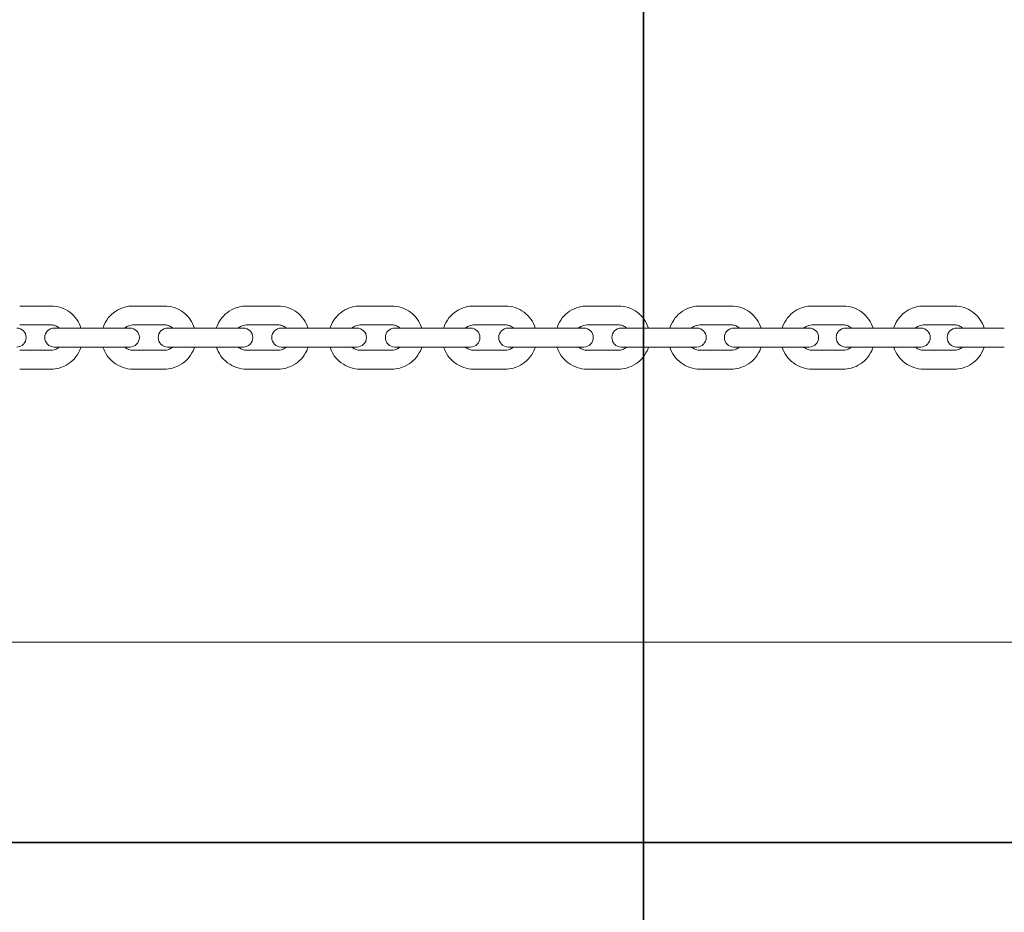
# Model space of a CAD drawing. Units: millimetres. Extents: x -1617 to 7289, y -2534 to 2961.
# Drawn here: x 710 to 1022, y -22 to 261 of the extents above; entities that cross this region are included whole.
import ezdxf

# ---------------------------------------------------------------- set-up
doc = ezdxf.new("R2010")
doc.units = ezdxf.units.MM
doc.header["$MEASUREMENT"] = 0
doc.layers.add('HAGS-Dim Plan', color=7, linetype='Continuous', lineweight=100)
doc.layers.add('HAGS-IAS Grass Mat Tiles', color=92, linetype='Continuous')
doc.dimstyles.new('HAGS - Dim Plan', dxfattribs={"dimtxt": 300, "dimasz": 200, "dimexe": 0.18, "dimexo": 0.0625, "dimgap": 150, "dimtad": 0, "dimlfac": 0.001, "dimrnd": 0.05, "dimzin": 1, "dimdsep": 46, "dimtxsty": 'Standard', "dimblk": 'HAGS - Dim Plan arrow', "dimcen": 0.1, "dimse1": 1, "dimse2": 1, "dimclrd": 1, "dimadec": 0, "dimazin": 0, "dimtfac": 1, "dimtofl": 0, "dimtmove": 0, "dimatfit": 3, "dimfxl": 1, "dimtolj": 1, "dimtzin": 0, "dimarcsym": 0})

# ---------------------------------------------------------------- blocks, each defined once
blk = doc.blocks.new('HAGS - Dim Plan arrow')
at = {"color": 1, "lineweight": 0}
blk.add_lwpolyline([(0, 0, 0, 0.35, 0), (-1, 0, 0.015, 0.015, 0)], format="xyseb", dxfattribs=at)
blk = doc.blocks.new('*D8')
at = {"layer": 'Defpoints', "color": 0, "transparency": 16777216}
for p in [(4807.5, 1807.15), (7.5, -1807.15), (7091.654047, -1807.15)]:
    blk.add_point(p, dxfattribs=at)
at = {"layer": 'HAGS-Dim Plan', "color": 1, "lineweight": -2, "transparency": 16777216}
for p, q in [((7091.654047, 1607.15), (7091.654047, 725)), ((7091.654047, -1607.15), (7091.654047, -725))]:
    blk.add_line(p, q, dxfattribs=at)
at = {"layer": 'HAGS-Dim Plan', "color": 1, "lineweight": -2, "transparency": 16777216, "xscale": 200, "yscale": 200, "zscale": 200}
for p, rotation in [((7091.654047, 1807.15), 90), ((7091.654047, -1807.15), 270)]:
    blk.add_blockref('HAGS - Dim Plan arrow', p, dxfattribs=dict(at, rotation=rotation))
at = {"layer": 'HAGS-Dim Plan', "color": 0, "transparency": 16777216, "insert": (7091.654047, 0), "char_height": 300, "attachment_point": 5, "rotation": 90}
blk.add_mtext('\\A1;3.60m', dxfattribs=at)
blk = doc.blocks.new('*D9')
at = {"layer": 'Defpoints', "color": 0, "transparency": 16777216}
for p in [(-1617.5, 2764.03), (6432.5, 182.15), (-1617.5, -182.15)]:
    blk.add_point(p, dxfattribs=at)
at = {"layer": 'HAGS-Dim Plan', "color": 1, "lineweight": -2, "transparency": 16777216}
for p, q in [((-1417.5, 2764.03), (1682.5, 2764.03)), ((6232.5, 2764.03), (3132.5, 2764.03))]:
    blk.add_line(p, q, dxfattribs=at)
at = {"layer": 'HAGS-Dim Plan', "color": 1, "lineweight": -2, "transparency": 16777216, "xscale": 200, "yscale": 200, "zscale": 200, "rotation": 180}
blk.add_blockref('HAGS - Dim Plan arrow', (-1617.5, 2764.03), dxfattribs=at)
at = {"layer": 'HAGS-Dim Plan', "color": 1, "lineweight": -2, "transparency": 16777216, "xscale": 200, "yscale": 200, "zscale": 200}
blk.add_blockref('HAGS - Dim Plan arrow', (6432.5, 2764.03), dxfattribs=at)
at = {"layer": 'HAGS-Dim Plan', "color": 0, "transparency": 16777216, "insert": (2407.5, 2764.03), "char_height": 300, "attachment_point": 5}
blk.add_mtext('\\A1;8.05m', dxfattribs=at)
blk = doc.blocks.new('*D10')
at = {"layer": 'Defpoints', "color": 0, "transparency": 16777216}
for p in [(4932.5, 2322.13), (4932.5, 182.15), (-117.5, -182.15)]:
    blk.add_point(p, dxfattribs=at)
at = {"layer": 'HAGS-Dim Plan', "color": 1, "lineweight": -2, "transparency": 16777216}
for p, q in [((82.5, 2322.13), (1682.5, 2322.13)), ((4732.5, 2322.13), (3132.5, 2322.13))]:
    blk.add_line(p, q, dxfattribs=at)
at = {"layer": 'HAGS-Dim Plan', "color": 1, "lineweight": -2, "transparency": 16777216, "xscale": 200, "yscale": 200, "zscale": 200, "rotation": 180}
blk.add_blockref('HAGS - Dim Plan arrow', (-117.5, 2322.13), dxfattribs=at)
at = {"layer": 'HAGS-Dim Plan', "color": 1, "lineweight": -2, "transparency": 16777216, "xscale": 200, "yscale": 200, "zscale": 200}
blk.add_blockref('HAGS - Dim Plan arrow', (4932.5, 2322.13), dxfattribs=at)
at = {"layer": 'HAGS-Dim Plan', "color": 0, "transparency": 16777216, "insert": (2407.5, 2322.13), "char_height": 300, "attachment_point": 5}
blk.add_mtext('\\A1;5.05m', dxfattribs=at)

msp = doc.modelspace()

# ---------------------------------------------------------------- linework, layer by layer
at = {"lineweight": 0}
for p, q in [((719.717, 170), (709.789, 170)), ((755.649, 170), (745.681, 170)), ((791.65, 170), (781.658, 170)), ((827.663, 170), (817.663, 170)), ((863.635, 170), (853.642, 170)), ((899.509, 170), (889.538, 170)), ((935.229, 170), (925.297, 170)), ((970.742, 170), (960.862, 170)), ((1005.991, 170), (996.18, 170)), ((719.717, 164), (709.789, 164)), ((728.301, 163), (720.739, 163)), ((728.301, 163), (738.269, 163)), ((744.707, 163), (738.269, 163)), ((755.649, 164), (745.681, 164)), ((763.96, 163), (756.673, 163)), ((763.96, 163), (773.952, 163)), ((780.665, 163), (773.952, 163)), ((791.65, 164), (781.658, 164)), ((799.676, 163), (792.663, 163)), ((799.676, 163), (809.676, 163)), ((816.663, 163), (809.676, 163)), ((827.663, 164), (817.663, 164)), ((835.392, 163), (828.655, 163)), ((835.392, 163), (845.385, 163)), ((852.648, 163), (845.385, 163)), ((863.635, 164), (853.642, 164)), ((871.054, 163), (864.591, 163)), ((871.054, 163), (881.025, 163)), ((888.562, 163), (881.025, 163)), ((899.509, 164), (889.538, 164)), ((906.607, 163), (900.418, 163)), ((906.607, 163), (916.54, 163)), ((924.351, 163), (916.54, 163)), ((935.229, 164), (925.297, 164)), ((941.996, 163), (936.079, 163)), ((941.996, 163), (951.875, 163)), ((959.959, 163), (951.875, 163)), ((970.742, 164), (960.862, 164)), ((977.166, 163), (971.52, 163)), ((977.166, 163), (986.977, 163)), ((995.331, 163), (986.977, 163)), ((1005.991, 164), (996.18, 164)), ((1012.063, 163), (1006.686, 163)), ((1012.063, 163), (1021.79, 163)), ((720.739, 157), (728.301, 157)), ((728.301, 157), (738.269, 157)), ((738.269, 157), (744.707, 157)), ((756.673, 157), (763.96, 157)), ((763.96, 157), (773.952, 157)), ((773.952, 157), (780.665, 157)), ((792.663, 157), (799.676, 157)), ((799.676, 157), (809.676, 157)), ((809.676, 157), (816.663, 157)), ((828.655, 157), (835.392, 157)), ((835.392, 157), (845.385, 157)), ((845.385, 157), (852.648, 157)), ((864.591, 157), (871.054, 157)), ((871.054, 157), (881.025, 157)), ((881.025, 157), (888.562, 157)), ((900.418, 157), (906.607, 157)), ((906.607, 157), (916.54, 157)), ((916.54, 157), (924.351, 157)), ((936.079, 157), (941.996, 157)), ((941.996, 157), (951.875, 157)), ((951.875, 157), (959.959, 157)), ((971.52, 157), (977.166, 157)), ((977.166, 157), (986.977, 157)), ((986.977, 157), (995.331, 157)), ((1006.686, 157), (1012.063, 157)), ((1012.063, 157), (1021.79, 157)), ((709.789, 156), (719.717, 156)), ((745.681, 156), (755.649, 156)), ((781.658, 156), (791.65, 156)), ((817.663, 156), (827.663, 156)), ((853.642, 156), (863.635, 156)), ((889.538, 156), (899.509, 156)), ((925.297, 156), (935.229, 156)), ((960.862, 156), (970.742, 156)), ((996.18, 156), (1005.991, 156)), ((709.789, 150), (719.717, 150)), ((745.681, 150), (755.649, 150)), ((781.658, 150), (791.65, 150)), ((817.663, 150), (827.663, 150)), ((853.642, 150), (863.635, 150)), ((889.538, 150), (899.509, 150)), ((925.297, 150), (935.229, 150)), ((960.862, 150), (970.742, 150)), ((996.18, 150), (1005.991, 150)), ((2357.5, 63.5), (0, 63.5))]:
    msp.add_line(p, q, dxfattribs=at)
for centre, start, end in [((708.846, 160), 270, 90), ((720.739, 160), 90, 270), ((744.707, 160), 270, 90), ((756.673, 160), 90, 270), ((780.665, 160), 270, 90), ((792.663, 160), 90, 270), ((816.663, 160), 270, 90), ((828.655, 160), 90, 270), ((852.648, 160), 270, 90), ((864.591, 160), 90, 270), ((888.562, 160), 270, 90), ((900.418, 160), 90, 270), ((924.351, 160), 270, 90), ((936.079, 160), 90, 270), ((959.959, 160), 270, 90), ((971.52, 160), 90, 270), ((995.331, 160), 270, 90), ((1006.686, 160), 90, 270)]:
    msp.add_arc(centre, 3, start, end, dxfattribs=at)
for points, knots in [([(719.717, 170), (720.777, 170), (721.837, 169.828), (723.849, 169.159), (724.801, 168.662), (726.502, 167.392), (727.251, 166.618), (728.447, 164.908), (728.903, 163.977), (729.209, 163)], [0, 0, 0, 0, 0.3188265, 0.3188265, 0.6378877, 0.6378877, 0.9575561, 0.9575561, 1.2654887, 1.2654887, 1.2654887, 1.2654887]), ([(736.163, 163), (736.208, 163.141), (736.255, 163.28), (736.669, 164.422), (737.195, 165.366), (738.516, 167.04), (739.311, 167.77), (741.09, 168.942), (742.074, 169.384), (743.942, 169.885), (744.812, 170), (745.681, 170)], [5.0173588, 5.0173588, 5.0173588, 5.0173588, 5.0616367, 5.0616367, 5.3820402, 5.3820402, 5.7021628, 5.7021628, 6.0219549, 6.0219549, 6.2831853, 6.2831853, 6.2831853, 6.2831853]), ([(755.649, 170), (756.713, 170), (757.776, 169.828), (759.795, 169.158), (760.751, 168.66), (762.457, 167.387), (763.208, 166.613), (764.405, 164.903), (764.861, 163.975), (765.167, 163)], [0, 0, 0, 0, 0.3194723, 0.3194723, 0.6390495, 0.6390495, 0.9588992, 0.9588992, 1.2658265, 1.2658265, 1.2658265, 1.2658265]), ([(772.124, 163), (772.169, 163.141), (772.216, 163.282), (772.632, 164.423), (773.158, 165.367), (774.481, 167.04), (775.277, 167.77), (777.059, 168.942), (778.044, 169.384), (779.915, 169.885), (780.787, 170), (781.658, 170)], [5.0171539, 5.0171539, 5.0171539, 5.0171539, 5.0616045, 5.0616045, 5.3817098, 5.3817098, 5.7017415, 5.7017415, 6.0216871, 6.0216871, 6.2831853, 6.2831853, 6.2831853, 6.2831853]), ([(791.65, 170), (792.715, 170), (793.781, 169.828), (795.805, 169.157), (796.762, 168.658), (798.472, 167.385), (799.224, 166.61), (800.421, 164.9), (800.877, 163.974), (801.183, 163)], [0, 0, 0, 0, 0.3198625, 0.3198625, 0.6397522, 0.6397522, 0.9597129, 0.9597129, 1.2660314, 1.2660314, 1.2660314, 1.2660314]), ([(808.124, 163), (808.169, 163.142), (808.216, 163.282), (808.632, 164.424), (809.159, 165.367), (810.482, 167.04), (811.279, 167.77), (813.061, 168.942), (814.047, 169.384), (815.92, 169.885), (816.791, 170), (817.663, 170)], [5.0170818, 5.0170818, 5.0170818, 5.0170818, 5.0615927, 5.0615927, 5.3815929, 5.3815929, 5.7015929, 5.7015929, 6.0215928, 6.0215928, 6.2831853, 6.2831853, 6.2831853, 6.2831853]), ([(827.663, 170), (828.73, 170), (829.797, 169.828), (831.822, 169.157), (832.78, 168.658), (834.491, 167.384), (835.244, 166.609), (836.44, 164.899), (836.897, 163.973), (837.203, 163)], [0, 0, 0, 0, 0.3199997, 0.3199997, 0.6399995, 0.6399995, 0.9599995, 0.9599995, 1.2661035, 1.2661035, 1.2661035, 1.2661035]), ([(844.107, 163), (844.152, 163.141), (844.199, 163.282), (844.615, 164.423), (845.141, 165.367), (846.464, 167.04), (847.26, 167.77), (849.042, 168.942), (850.027, 169.384), (851.899, 169.885), (852.771, 170), (853.642, 170)], [5.0171421, 5.0171421, 5.0171421, 5.0171421, 5.0616026, 5.0616026, 5.3816906, 5.3816906, 5.7017172, 5.7017172, 6.0216717, 6.0216717, 6.2831853, 6.2831853, 6.2831853, 6.2831853]), ([(863.635, 170), (864.701, 170), (865.767, 169.828), (867.79, 169.157), (868.748, 168.658), (870.458, 167.385), (871.211, 166.61), (872.407, 164.9), (872.864, 163.974), (873.17, 163)], [0, 0, 0, 0, 0.319885, 0.319885, 0.6397928, 0.6397928, 0.9597598, 0.9597598, 1.2660432, 1.2660432, 1.2660432, 1.2660432]), ([(880.018, 163), (880.063, 163.141), (880.11, 163.281), (880.524, 164.422), (881.05, 165.366), (882.372, 167.04), (883.167, 167.77), (884.946, 168.942), (885.93, 169.384), (887.799, 169.885), (888.668, 170), (889.538, 170)], [5.0173351, 5.0173351, 5.0173351, 5.0173351, 5.0616331, 5.0616331, 5.3820022, 5.3820022, 5.7021142, 5.7021142, 6.021924, 6.021924, 6.2831853, 6.2831853, 6.2831853, 6.2831853]), ([(899.509, 170), (900.573, 170), (901.636, 169.828), (903.656, 169.158), (904.612, 168.66), (906.319, 167.387), (907.07, 166.613), (908.266, 164.903), (908.722, 163.975), (909.028, 163)], [0, 0, 0, 0, 0.3195174, 0.3195174, 0.6391308, 0.6391308, 0.9589933, 0.9589933, 1.2658502, 1.2658502, 1.2658502, 1.2658502]), ([(915.802, 163), (915.846, 163.14), (915.893, 163.279), (916.306, 164.42), (916.83, 165.365), (918.149, 167.04), (918.942, 167.771), (920.718, 168.943), (921.699, 169.385), (923.562, 169.885), (924.43, 170), (925.297, 170)], [5.0176611, 5.0176611, 5.0176611, 5.0176611, 5.0616805, 5.0616805, 5.3825243, 5.3825243, 5.7027834, 5.7027834, 6.0223509, 6.0223509, 6.2831853, 6.2831853, 6.2831853, 6.2831853]), ([(935.229, 170), (936.289, 170), (937.349, 169.828), (939.362, 169.159), (940.315, 168.662), (942.017, 167.391), (942.766, 166.618), (943.961, 164.907), (944.418, 163.977), (944.724, 163)], [0, 0, 0, 0, 0.3188945, 0.3188945, 0.6380101, 0.6380101, 0.9576975, 0.9576975, 1.2655242, 1.2655242, 1.2655242, 1.2655242]), ([(951.403, 163), (951.446, 163.138), (951.492, 163.276), (951.903, 164.417), (952.426, 165.363), (953.741, 167.04), (954.532, 167.771), (956.302, 168.943), (957.279, 169.385), (959.136, 169.886), (959.999, 170), (960.862, 170)], [5.0181206, 5.0181206, 5.0181206, 5.0181206, 5.0617382, 5.0617382, 5.3832515, 5.3832515, 5.7037241, 5.7037241, 6.0229543, 6.0229543, 6.2831853, 6.2831853, 6.2831853, 6.2831853]), ([(970.742, 170), (971.797, 170), (972.851, 169.829), (974.855, 169.161), (975.803, 168.665), (977.498, 167.397), (978.244, 166.625), (979.438, 164.913), (979.895, 163.98), (980.201, 163)], [0, 0, 0, 0, 0.318012, 0.318012, 0.6364246, 0.6364246, 0.9558685, 0.9558685, 1.2650647, 1.2650647, 1.2650647, 1.2650647]), ([(986.767, 163), (986.809, 163.136), (986.854, 163.272), (987.262, 164.412), (987.782, 165.36), (989.093, 167.04), (989.881, 167.772), (991.643, 168.944), (992.616, 169.386), (994.463, 169.886), (995.322, 170), (996.18, 170)], [5.0187147, 5.0187147, 5.0187147, 5.0187147, 5.0617968, 5.0617968, 5.3841758, 5.3841758, 5.7049347, 5.7049347, 6.0237365, 6.0237365, 6.2831853, 6.2831853, 6.2831853, 6.2831853]), ([(1005.991, 170), (1007.039, 170), (1008.087, 169.829), (1010.078, 169.164), (1011.02, 168.669), (1012.706, 167.404), (1013.449, 166.634), (1014.642, 164.921), (1015.099, 163.984), (1015.404, 163)], [0, 0, 0, 0, 0.3168638, 0.3168638, 0.6343657, 0.6343657, 0.9535006, 0.9535006, 1.2644706, 1.2644706, 1.2644706, 1.2644706]), ([(719.717, 164), (720.143, 164), (720.568, 163.93), (721.374, 163.656), (721.755, 163.454), (722.176, 163.132), (722.254, 163.068), (722.33, 163)], [0, 0, 0, 0, 0.32481576, 0.32481576, 0.64859593, 0.64859593, 0.72541416, 0.72541416, 0.72541416, 0.72541416]), ([(743.05, 163), (743.19, 163.123), (743.338, 163.237), (743.847, 163.575), (744.239, 163.752), (744.985, 163.954), (745.333, 164), (745.681, 164)], [5.5592471, 5.5592471, 5.5592471, 5.5592471, 5.69930769, 5.69930769, 6.02012944, 6.02012944, 6.28318531, 6.28318531, 6.28318531, 6.28318531]), ([(755.649, 164), (756.075, 164), (756.501, 163.931), (757.309, 163.66), (757.692, 163.459), (758.118, 163.138), (758.2, 163.071), (758.28, 163)], [0, 0, 0, 0, 0.32214808, 0.32214808, 0.6438548, 0.6438548, 0.72393821, 0.72393821, 0.72393821, 0.72393821]), ([(779.016, 163), (779.157, 163.124), (779.306, 163.238), (779.819, 163.576), (780.213, 163.753), (780.961, 163.954), (781.309, 164), (781.658, 164)], [5.56013753, 5.56013753, 5.56013753, 5.56013753, 5.70099207, 5.70099207, 6.02121086, 6.02121086, 6.28318531, 6.28318531, 6.28318531, 6.28318531]), ([(791.65, 164), (792.076, 164), (792.503, 163.931), (793.312, 163.662), (793.695, 163.462), (794.125, 163.141), (794.21, 163.072), (794.291, 163)], [0, 0, 0, 0, 0.32055701, 0.32055701, 0.64100269, 0.64100269, 0.72304778, 0.72304778, 0.72304778, 0.72304778]), ([(815.018, 163), (815.159, 163.124), (815.309, 163.239), (815.823, 163.577), (816.217, 163.754), (816.966, 163.954), (817.315, 164), (817.663, 164)], [5.56045049, 5.56045049, 5.56045049, 5.56045049, 5.70159156, 5.70159156, 6.02159196, 6.02159196, 6.28318531, 6.28318531, 6.28318531, 6.28318531]), ([(827.663, 164), (828.09, 164), (828.517, 163.931), (829.327, 163.663), (829.71, 163.463), (830.141, 163.143), (830.226, 163.073), (830.309, 163)], [0, 0, 0, 0, 0.32000101, 0.32000101, 0.64000182, 0.64000182, 0.72273482, 0.72273482, 0.72273482, 0.72273482]), ([(850.999, 163), (851.14, 163.124), (851.29, 163.239), (851.803, 163.576), (852.196, 163.753), (852.945, 163.954), (853.293, 164), (853.642, 164)], [5.56018881, 5.56018881, 5.56018881, 5.56018881, 5.70109004, 5.70109004, 6.02127327, 6.02127327, 6.28318531, 6.28318531, 6.28318531, 6.28318531]), ([(863.635, 164), (864.061, 164), (864.488, 163.931), (865.298, 163.662), (865.681, 163.462), (866.11, 163.142), (866.195, 163.072), (866.277, 163)], [0, 0, 0, 0, 0.32046579, 0.32046579, 0.64083863, 0.64083863, 0.7229965, 0.7229965, 0.7229965, 0.7229965]), ([(886.906, 163), (887.045, 163.124), (887.193, 163.237), (887.704, 163.575), (888.096, 163.752), (888.842, 163.954), (889.19, 164), (889.538, 164)], [5.55935013, 5.55935013, 5.55935013, 5.55935013, 5.69950098, 5.69950098, 6.02025436, 6.02025436, 6.28318531, 6.28318531, 6.28318531, 6.28318531]), ([(899.509, 164), (899.935, 164), (900.361, 163.931), (901.169, 163.66), (901.552, 163.459), (901.978, 163.138), (902.061, 163.071), (902.141, 163)], [0, 0, 0, 0, 0.32196329, 0.32196329, 0.64352447, 0.64352447, 0.72383518, 0.72383518, 0.72383518, 0.72383518]), ([(922.682, 163), (922.819, 163.122), (922.965, 163.235), (923.47, 163.573), (923.86, 163.751), (924.603, 163.954), (924.95, 164), (925.297, 164)], [5.55792685, 5.55792685, 5.55792685, 5.55792685, 5.69686687, 5.69686687, 6.01853263, 6.01853263, 6.28318531, 6.28318531, 6.28318531, 6.28318531]), ([(935.229, 164), (935.655, 164), (936.08, 163.93), (936.887, 163.657), (937.268, 163.454), (937.689, 163.133), (937.768, 163.068), (937.844, 163)], [0, 0, 0, 0, 0.32453252, 0.32453252, 0.64809501, 0.64809501, 0.72525846, 0.72525846, 0.72525846, 0.72525846]), ([(958.272, 163), (958.407, 163.121), (958.549, 163.232), (959.048, 163.57), (959.434, 163.749), (960.172, 163.953), (960.517, 164), (960.862, 164)], [5.55590622, 5.55590622, 5.55590622, 5.55590622, 5.69325746, 5.69325746, 6.01609977, 6.01609977, 6.28318531, 6.28318531, 6.28318531, 6.28318531]), ([(970.742, 164), (971.166, 164), (971.591, 163.929), (972.394, 163.652), (972.774, 163.447), (973.187, 163.125), (973.26, 163.064), (973.332, 163)], [0, 0, 0, 0, 0.32824208, 0.32824208, 0.65460825, 0.65460825, 0.72727908, 0.72727908, 0.72727908, 0.72727908]), ([(993.622, 163), (993.753, 163.119), (993.891, 163.229), (994.382, 163.567), (994.764, 163.746), (995.493, 163.953), (995.837, 164), (996.18, 164)], [5.55327042, 5.55327042, 5.55327042, 5.55327042, 5.68876743, 5.68876743, 6.0129371, 6.0129371, 6.28318531, 6.28318531, 6.28318531, 6.28318531]), ([(1005.991, 164), (1006.414, 164), (1006.837, 163.928), (1007.637, 163.646), (1008.014, 163.437), (1008.418, 163.115), (1008.484, 163.059), (1008.549, 163)], [0, 0, 0, 0, 0.33319475, 0.33319475, 0.6631401, 0.6631401, 0.72991489, 0.72991489, 0.72991489, 0.72991489]), ([(722.33, 157), (722.193, 156.878), (722.048, 156.765), (721.543, 156.427), (721.153, 156.249), (720.411, 156.046), (720.064, 156), (719.717, 156)], [2.41617849, 2.41617849, 2.41617849, 2.41617849, 2.55499073, 2.55499073, 2.87675209, 2.87675209, 3.14159265, 3.14159265, 3.14159265, 3.14159265]), ([(729.209, 157), (729.165, 156.86), (729.119, 156.722), (728.706, 155.58), (728.182, 154.635), (726.863, 152.96), (726.07, 152.229), (724.295, 151.057), (723.314, 150.615), (721.451, 150.115), (720.584, 150), (719.717, 150)], [1.876104, 1.876104, 1.876104, 1.876104, 1.9200927, 1.9200927, 2.2409882, 2.2409882, 2.5612637, 2.5612637, 2.8808049, 2.8808049, 3.1415927, 3.1415927, 3.1415927, 3.1415927]), ([(745.681, 150), (744.618, 150), (743.554, 150.172), (741.535, 150.842), (740.58, 151.34), (738.873, 152.613), (738.122, 153.387), (736.926, 155.097), (736.469, 156.025), (736.163, 157)], [3.1415927, 3.1415927, 3.1415927, 3.1415927, 3.461065, 3.461065, 3.7806422, 3.7806422, 4.1004919, 4.1004919, 4.4074192, 4.4074192, 4.4074192, 4.4074192]), ([(745.681, 156), (745.255, 156), (744.829, 156.069), (744.021, 156.34), (743.639, 156.541), (743.212, 156.862), (743.13, 156.929), (743.05, 157)], [3.14159265, 3.14159265, 3.14159265, 3.14159265, 3.46374074, 3.46374074, 3.78544745, 3.78544745, 3.86553086, 3.86553086, 3.86553086, 3.86553086]), ([(758.28, 157), (758.141, 156.877), (757.993, 156.763), (757.483, 156.425), (757.091, 156.248), (756.345, 156.046), (755.997, 156), (755.649, 156)], [2.41765444, 2.41765444, 2.41765444, 2.41765444, 2.55771503, 2.55771503, 2.87853679, 2.87853679, 3.14159265, 3.14159265, 3.14159265, 3.14159265]), ([(765.167, 157), (765.123, 156.859), (765.076, 156.72), (764.661, 155.578), (764.136, 154.634), (762.814, 152.96), (762.019, 152.23), (760.24, 151.058), (759.257, 150.616), (757.388, 150.115), (756.519, 150), (755.649, 150)], [1.8757661, 1.8757661, 1.8757661, 1.8757661, 1.9200441, 1.9200441, 2.2404476, 2.2404476, 2.5605701, 2.5605701, 2.8803623, 2.8803623, 3.1415927, 3.1415927, 3.1415927, 3.1415927]), ([(781.658, 150), (780.592, 150), (779.526, 150.172), (777.503, 150.843), (776.545, 151.342), (774.835, 152.615), (774.083, 153.39), (772.887, 155.1), (772.43, 156.026), (772.124, 157)], [3.1415927, 3.1415927, 3.1415927, 3.1415927, 3.4614552, 3.4614552, 3.7813449, 3.7813449, 4.1013055, 4.1013055, 4.407624, 4.407624, 4.407624, 4.407624]), ([(781.658, 156), (781.231, 156), (780.805, 156.069), (779.995, 156.338), (779.612, 156.538), (779.183, 156.859), (779.098, 156.928), (779.016, 157)], [3.14159265, 3.14159265, 3.14159265, 3.14159265, 3.46214966, 3.46214966, 3.78259535, 3.78259535, 3.86464043, 3.86464043, 3.86464043, 3.86464043]), ([(794.291, 157), (794.151, 156.876), (794.001, 156.762), (793.489, 156.424), (793.095, 156.247), (792.347, 156.046), (791.998, 156), (791.65, 156)], [2.41854488, 2.41854488, 2.41854488, 2.41854488, 2.55939942, 2.55939942, 2.87961821, 2.87961821, 3.14159265, 3.14159265, 3.14159265, 3.14159265]), ([(801.183, 157), (801.139, 156.859), (801.091, 156.718), (800.676, 155.577), (800.15, 154.633), (798.827, 152.96), (798.031, 152.23), (796.249, 151.058), (795.264, 150.616), (793.392, 150.115), (792.521, 150), (791.65, 150)], [1.8755613, 1.8755613, 1.8755613, 1.8755613, 1.9200119, 1.9200119, 2.2401171, 2.2401171, 2.5601489, 2.5601489, 2.8800944, 2.8800944, 3.1415927, 3.1415927, 3.1415927, 3.1415927]), ([(817.663, 150), (816.597, 150), (815.53, 150.172), (813.505, 150.843), (812.547, 151.342), (810.836, 152.616), (810.083, 153.391), (808.886, 155.101), (808.43, 156.027), (808.124, 157)], [3.1415927, 3.1415927, 3.1415927, 3.1415927, 3.4615924, 3.4615924, 3.7815922, 3.7815922, 4.1015921, 4.1015921, 4.4076962, 4.4076962, 4.4076962, 4.4076962]), ([(817.663, 156), (817.237, 156), (816.81, 156.069), (816, 156.337), (815.617, 156.537), (815.186, 156.857), (815.1, 156.927), (815.018, 157)], [3.14159265, 3.14159265, 3.14159265, 3.14159265, 3.46159367, 3.46159367, 3.78159448, 3.78159448, 3.86432747, 3.86432747, 3.86432747, 3.86432747]), ([(830.309, 157), (830.168, 156.876), (830.018, 156.761), (829.504, 156.423), (829.11, 156.246), (828.361, 156.046), (828.012, 156), (827.663, 156)], [2.41885784, 2.41885784, 2.41885784, 2.41885784, 2.5599989, 2.5599989, 2.8799993, 2.8799993, 3.14159265, 3.14159265, 3.14159265, 3.14159265]), ([(837.203, 157), (837.158, 156.858), (837.111, 156.718), (836.695, 155.576), (836.168, 154.633), (834.845, 152.96), (834.048, 152.23), (832.266, 151.058), (831.28, 150.616), (829.407, 150.115), (828.535, 150), (827.663, 150)], [1.8754891, 1.8754891, 1.8754891, 1.8754891, 1.92, 1.92, 2.2400002, 2.2400002, 2.5600003, 2.5600003, 2.8800002, 2.8800002, 3.1415927, 3.1415927, 3.1415927, 3.1415927]), ([(853.642, 150), (852.576, 150), (851.51, 150.172), (849.486, 150.843), (848.529, 151.342), (846.819, 152.615), (846.066, 153.39), (844.87, 155.1), (844.413, 156.026), (844.107, 157)], [3.1415927, 3.1415927, 3.1415927, 3.1415927, 3.4614776, 3.4614776, 3.7813854, 3.7813854, 4.1013525, 4.1013525, 4.4076358, 4.4076358, 4.4076358, 4.4076358]), ([(853.642, 156), (853.215, 156), (852.789, 156.069), (851.979, 156.338), (851.596, 156.538), (851.167, 156.858), (851.082, 156.928), (850.999, 157)], [3.14159265, 3.14159265, 3.14159265, 3.14159265, 3.46205844, 3.46205844, 3.78243129, 3.78243129, 3.86458915, 3.86458915, 3.86458915, 3.86458915]), ([(866.277, 157), (866.137, 156.876), (865.987, 156.761), (865.474, 156.424), (865.081, 156.247), (864.332, 156.046), (863.984, 156), (863.635, 156)], [2.41859616, 2.41859616, 2.41859616, 2.41859616, 2.55949738, 2.55949738, 2.87968062, 2.87968062, 3.14159265, 3.14159265, 3.14159265, 3.14159265]), ([(873.17, 157), (873.125, 156.859), (873.078, 156.718), (872.662, 155.577), (872.136, 154.633), (870.813, 152.96), (870.017, 152.23), (868.235, 151.058), (867.25, 150.616), (865.378, 150.115), (864.506, 150), (863.635, 150)], [1.8755495, 1.8755495, 1.8755495, 1.8755495, 1.9200099, 1.9200099, 2.240098, 2.240098, 2.5601245, 2.5601245, 2.880079, 2.880079, 3.1415927, 3.1415927, 3.1415927, 3.1415927]), ([(889.538, 150), (888.474, 150), (887.411, 150.172), (885.391, 150.842), (884.435, 151.34), (882.728, 152.613), (881.977, 153.387), (880.781, 155.097), (880.324, 156.025), (880.018, 157)], [3.1415927, 3.1415927, 3.1415927, 3.1415927, 3.4611101, 3.4611101, 3.7807234, 3.7807234, 4.1005859, 4.1005859, 4.4074429, 4.4074429, 4.4074429, 4.4074429]), ([(889.538, 156), (889.112, 156), (888.686, 156.069), (887.878, 156.34), (887.495, 156.541), (887.069, 156.862), (886.986, 156.929), (886.906, 157)], [3.14159265, 3.14159265, 3.14159265, 3.14159265, 3.46355594, 3.46355594, 3.78511712, 3.78511712, 3.86542784, 3.86542784, 3.86542784, 3.86542784]), ([(902.141, 157), (902.001, 156.876), (901.853, 156.763), (901.343, 156.425), (900.951, 156.248), (900.205, 156.046), (899.857, 156), (899.509, 156)], [2.41775747, 2.41775747, 2.41775747, 2.41775747, 2.55790833, 2.55790833, 2.87866171, 2.87866171, 3.14159265, 3.14159265, 3.14159265, 3.14159265]), ([(909.028, 157), (908.984, 156.859), (908.937, 156.719), (908.522, 155.578), (907.997, 154.634), (906.675, 152.96), (905.88, 152.23), (904.101, 151.058), (903.117, 150.616), (901.248, 150.115), (900.379, 150), (899.509, 150)], [1.8757424, 1.8757424, 1.8757424, 1.8757424, 1.9200405, 1.9200405, 2.2404095, 2.2404095, 2.5605215, 2.5605215, 2.8803313, 2.8803313, 3.1415927, 3.1415927, 3.1415927, 3.1415927]), ([(925.297, 150), (924.237, 150), (923.177, 150.172), (921.164, 150.841), (920.211, 151.338), (918.509, 152.609), (917.76, 153.382), (916.565, 155.093), (916.108, 156.023), (915.802, 157)], [3.1415927, 3.1415927, 3.1415927, 3.1415927, 3.4604872, 3.4604872, 3.7796027, 3.7796027, 4.0992901, 4.0992901, 4.4071169, 4.4071169, 4.4071169, 4.4071169]), ([(925.297, 156), (924.871, 156), (924.446, 156.07), (923.639, 156.343), (923.258, 156.546), (922.837, 156.867), (922.758, 156.932), (922.682, 157)], [3.14159265, 3.14159265, 3.14159265, 3.14159265, 3.46612518, 3.46612518, 3.78968767, 3.78968767, 3.86685112, 3.86685112, 3.86685112, 3.86685112]), ([(937.844, 157), (937.707, 156.878), (937.561, 156.765), (937.056, 156.427), (936.666, 156.249), (935.923, 156.046), (935.576, 156), (935.229, 156)], [2.41633419, 2.41633419, 2.41633419, 2.41633419, 2.55527421, 2.55527421, 2.87693997, 2.87693997, 3.14159265, 3.14159265, 3.14159265, 3.14159265]), ([(944.724, 157), (944.68, 156.86), (944.633, 156.721), (944.22, 155.58), (943.696, 154.635), (942.377, 152.96), (941.584, 152.229), (939.808, 151.057), (938.827, 150.615), (936.963, 150.115), (936.096, 150), (935.229, 150)], [1.8760684, 1.8760684, 1.8760684, 1.8760684, 1.9200878, 1.9200878, 2.2409316, 2.2409316, 2.5611908, 2.5611908, 2.8807583, 2.8807583, 3.1415927, 3.1415927, 3.1415927, 3.1415927]), ([(960.862, 150), (959.807, 150), (958.752, 150.171), (956.749, 150.839), (955.801, 151.335), (954.106, 152.603), (953.36, 153.375), (952.166, 155.087), (951.709, 156.02), (951.403, 157)], [3.1415927, 3.1415927, 3.1415927, 3.1415927, 3.4596047, 3.4596047, 3.7780172, 3.7780172, 4.0974612, 4.0974612, 4.4066573, 4.4066573, 4.4066573, 4.4066573]), ([(960.862, 156), (960.438, 156), (960.013, 156.071), (959.21, 156.348), (958.83, 156.553), (958.417, 156.875), (958.343, 156.936), (958.272, 157)], [3.14159265, 3.14159265, 3.14159265, 3.14159265, 3.46983473, 3.46983473, 3.79620091, 3.79620091, 3.86887174, 3.86887174, 3.86887174, 3.86887174]), ([(973.332, 157), (973.197, 156.879), (973.055, 156.768), (972.556, 156.43), (972.17, 156.251), (971.432, 156.047), (971.087, 156), (970.742, 156)], [2.41431357, 2.41431357, 2.41431357, 2.41431357, 2.55166481, 2.55166481, 2.87450712, 2.87450712, 3.14159265, 3.14159265, 3.14159265, 3.14159265]), ([(980.201, 157), (980.158, 156.862), (980.111, 156.724), (979.701, 155.583), (979.178, 154.637), (977.863, 152.96), (977.072, 152.229), (975.302, 151.057), (974.324, 150.615), (972.468, 150.114), (971.605, 150), (970.742, 150)], [1.876528, 1.876528, 1.876528, 1.876528, 1.9201456, 1.9201456, 2.2416589, 2.2416589, 2.5621315, 2.5621315, 2.8813617, 2.8813617, 3.1415927, 3.1415927, 3.1415927, 3.1415927]), ([(996.18, 150), (995.132, 150), (994.083, 150.171), (992.093, 150.836), (991.15, 151.331), (989.464, 152.596), (988.722, 153.366), (987.529, 155.079), (987.072, 156.016), (986.767, 157)], [3.1415927, 3.1415927, 3.1415927, 3.1415927, 3.4584565, 3.4584565, 3.7759583, 3.7759583, 4.0950933, 4.0950933, 4.4060633, 4.4060633, 4.4060633, 4.4060633]), ([(996.18, 156), (995.757, 156), (995.334, 156.072), (994.534, 156.354), (994.157, 156.563), (993.753, 156.885), (993.686, 156.941), (993.622, 157)], [3.14159265, 3.14159265, 3.14159265, 3.14159265, 3.47478741, 3.47478741, 3.80473275, 3.80473275, 3.87150754, 3.87150754, 3.87150754, 3.87150754]), ([(1008.549, 157), (1008.418, 156.881), (1008.28, 156.771), (1007.789, 156.433), (1007.407, 156.254), (1006.677, 156.047), (1006.334, 156), (1005.991, 156)], [2.41167776, 2.41167776, 2.41167776, 2.41167776, 2.54717477, 2.54717477, 2.87134444, 2.87134444, 3.14159265, 3.14159265, 3.14159265, 3.14159265]), ([(1015.404, 157), (1015.362, 156.864), (1015.317, 156.728), (1014.909, 155.588), (1014.389, 154.64), (1013.078, 152.96), (1012.29, 152.228), (1010.528, 151.056), (1009.555, 150.614), (1007.708, 150.114), (1006.849, 150), (1005.991, 150)], [1.877122, 1.877122, 1.877122, 1.877122, 1.9202042, 1.9202042, 2.2425831, 2.2425831, 2.563342, 2.563342, 2.8821439, 2.8821439, 3.1415927, 3.1415927, 3.1415927, 3.1415927])]:
    msp.add_open_spline(points, degree=3, knots=knots, dxfattribs=at)
at = {"layer": 'HAGS-IAS Grass Mat Tiles'}
for points in [[(-592.5, 0), (907.5, 0), (907.5, 1000), (-592.5, 1000)], [(907.5, 0), (2407.5, 0), (2407.5, 1000), (907.5, 1000)], [(-592.5, -1000), (907.5, -1000), (907.5, 0), (-592.5, 0)], [(907.5, -1000), (2407.5, -1000), (2407.5, 0), (907.5, 0)]]:
    msp.add_lwpolyline(points, close=True, dxfattribs=at)

# ---------------------------------------------------------------- dimensions: what is measured, and where the dimension line sits
at = {"layer": 'HAGS-Dim Plan', "color": 254, "true_color": 0xcad1ee}
dim = msp.add_linear_dim(base=(-1617.5, 2764.033), p1=(6432.5, 182.15), p2=(-1617.5, -182.15), dimstyle='HAGS - Dim Plan', override={"dimpost": 'm'}, dxfattribs=at)
dim.commit()
dim.dimension.update_dxf_attribs({"geometry": '*D9', "text_midpoint": (2407.5, 2764.033)})
at = {"layer": 'HAGS-Dim Plan'}
dim = msp.add_linear_dim(base=(4932.5, 2322.129), p1=(-117.5, -182.15), p2=(4932.5, 182.15), dimstyle='HAGS - Dim Plan', override={"dimpost": 'm'}, dxfattribs=at)
dim.commit()
dim.dimension.update_dxf_attribs({"geometry": '*D10', "text_midpoint": (2407.5, 2322.129)})
dim = msp.add_linear_dim(base=(7091.654, -1807.15), p1=(4807.5, 1807.15), p2=(7.5, -1807.15), angle=90, dimstyle='HAGS - Dim Plan', override={"dimpost": 'm'}, dxfattribs=at)
dim.commit()
dim.dimension.update_dxf_attribs({"geometry": '*D8', "text_midpoint": (7091.654, 0)})

doc.saveas('drawing.dxf')
